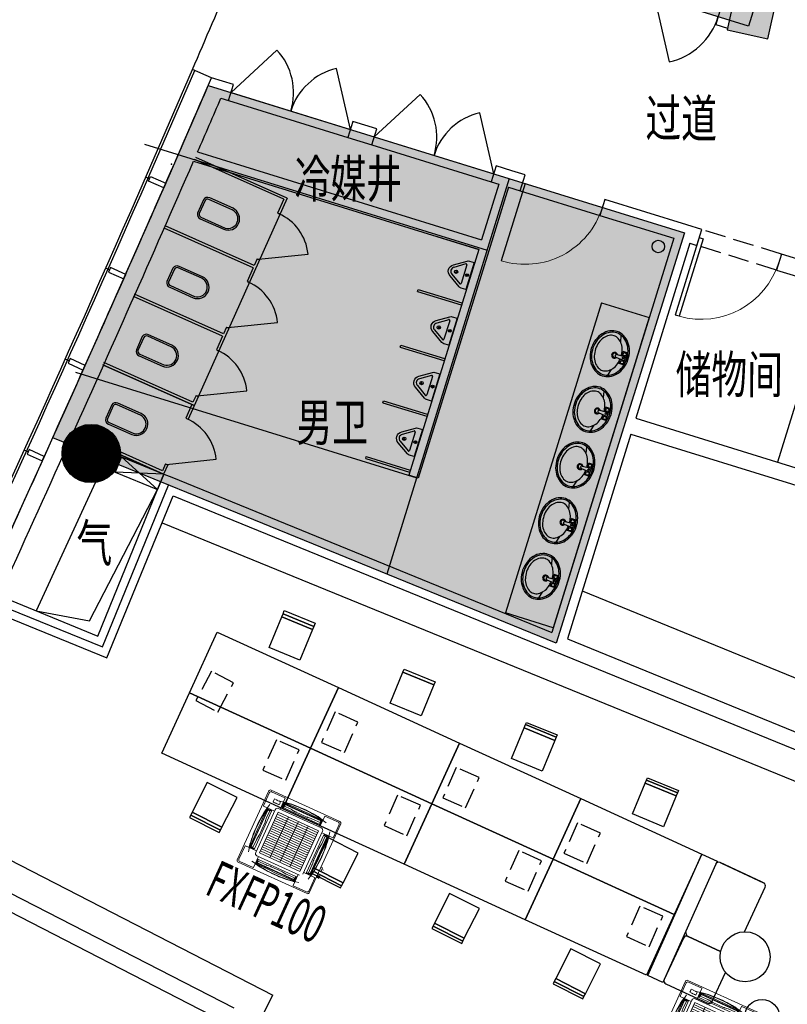
# Model space of a CAD drawing. Extents: x 3869246 to 4644253, y 3613 to 430081.
# Drawn here: x 4433014 to 4442229, y 343164 to 354989 of the extents above; entities that cross this region are included whole.
import ezdxf
from ezdxf.enums import TextEntityAlignment as Align

# ---------------------------------------------------------------- set-up
doc = ezdxf.new("R2010")
doc.units = 0
doc.header["$LTSCALE"] = 1000
doc.header["$MEASUREMENT"] = 0
for name, pattern in [('__DASH', [0.35, 0.25, -0.1]), ('CENTER', [50.8, 31.75, -6.35, 6.35, -6.35]), ('DASH', [0.35, 0.25, -0.1]), ('DASHDOT', [48, 24, -12, 0, -12]), ('HJ-center', [2.45, 2, -0.15, 0.15, -0.15])]:
    doc.linetypes.add(name, pattern=pattern)
doc.layers.get('0').update_dxf_attribs({"linetype": 'CONTINUOUS'})
for name, color, linetype in [('0412核井道面积', 43, 'CONTINUOUS'), ('_TCH_MASK', 7, 'CONTINUOUS'), ('A-填充-30%灰度', 250, 'CONTINUOUS'), ('A-墙体', 7, 'CONTINUOUS'), ('a-外轮廓边线', 43, 'CONTINUOUS'), ('A-幕墙', 4, 'CONTINUOUS'), ('A-幕墙-金属', 191, 'CONTINUOUS'), ('A-文字', 41, 'CONTINUOUS'), ('A-构件-洁具', 215, 'CONTINUOUS'), ('A-洞口-排水', 223, 'CONTINUOUS'), ('A-结构-柱子', 90, 'CONTINUOUS'), ('A-门窗', 4, 'CONTINUOUS'), ('G-轴网-轴线', 8, 'HJ-center'), ('PUB_HATCH', 8, 'CONTINUOUS'), ('立面分隔平面表达', 106, 'CONTINUOUS')]:
    doc.layers.add(name, color=color, linetype=linetype)
doc.layers.add('ACS_DLJ_SBBZ', color=3, linetype='CONTINUOUS', lineweight=0)
doc.layers.add('ACS_DLJ_SNJ', color=3, linetype='CONTINUOUS', lineweight=0)
doc.styles.add('HJ-gbxwxt', font='gbxwxt.shx', dxfattribs={"width": 0.7, "bigfont": 'gbhzfs.shx'})
doc.styles.get("Standard").update_dxf_attribs({"font": '天和字符.shx', "width": 0.7, "height": 350, "bigfont": '天和汉字.shx'})
doc.styles.add('天和', font='天和字符.shx', dxfattribs={"width": 0.7, "bigfont": '天和汉字.shx'})

# ---------------------------------------------------------------- blocks, each defined once
blk = doc.blocks.new('$lvtry$00000220')
at = {"color": 0}
for p, q in [((-124, -91), (-43, -216)), ((-116, -76), (116, -76)), ((43, -216), (124, -91))]:
    blk.add_line(p, q, dxfattribs=at)
blk.add_lwpolyline([(69, -231, -0.57735), (-69, -231), (-162, -88, -0.145378), (-170, -61), (-170, 0), (170, 0), (170, -61, -0.145378), (162, -88)], format="xyb", close=True, dxfattribs=at)
for centre, radius in [((0, -38), 17.7), ((0, -177), 20)]:
    blk.add_circle(centre, radius, dxfattribs=at)
for centre, radius, start, end in [((-116, -86), 10, 90, 213.0863), ((116, -86), 10, 326.9137, 90), ((0, -191), 50, 210, 330)]:
    blk.add_arc(centre, radius, start, end, dxfattribs=at)
for p in [(0, -38), (0, -177)]:
    blk.add_point(p, dxfattribs=at)
blk = doc.blocks.new('1234567gfjhjf')
at = {"layer": 'A-构件-洁具'}
for p, q in [((659909, 37647), (658841, 38124)), ((659909, 37647), (658841, 38124)), ((659921, 37674), (658853, 38151)), ((659948, 37662), (658853, 38151)), ((659948, 37662), (658761, 35005)), ((659909, 37647), (659835, 37482)), ((659835, 37482), (659863, 37470)), ((659541, 36825), (658473, 37302)), ((659541, 36825), (658473, 37302)), ((659554, 36852), (658486, 37330)), ((659554, 36852), (658486, 37330)), ((661721, 37210), (662246, 37047)), ((659590, 36934), (659554, 36852)), ((659590, 36934), (659618, 36922)), ((659604, 36928), (660201, 36990)), ((659541, 36825), (659468, 36661)), ((659468, 36661), (659495, 36648)), ((661514, 36541), (661521, 36565)), ((661514, 36541), (662039, 36378)), ((661521, 36565), (662046, 36402)), ((659174, 36003), (658106, 36481)), ((659174, 36003), (658106, 36481)), ((659174, 36003), (658106, 36481)), ((659186, 36031), (658118, 36508)), ((659186, 36031), (658118, 36508)), ((659186, 36031), (658118, 36508)), ((663722, 36405), (662569, 32679)), ((663722, 36405), (664295, 36228)), ((663722, 36405), (664295, 36228)), ((664295, 36228), (663142, 32502)), ((664295, 36228), (664193, 35897)), ((659223, 36113), (659186, 36031)), ((659223, 36113), (659251, 36101)), ((659237, 36107), (659834, 36169)), ((659174, 36003), (659101, 35839)), ((663954, 35930), (663961, 36013)), ((659101, 35839), (659128, 35827)), ((661307, 35872), (661314, 35896)), ((661307, 35872), (661832, 35710)), ((661314, 35896), (661839, 35734)), ((663897, 35751), (664000, 35707)), ((663907, 35782), (664016, 35754)), ((663936, 35676), (663953, 35727)), ((663967, 35767), (663984, 35818)), ((664032, 35802), (663984, 35818)), ((663984, 35659), (664032, 35802)), ((658834, 35169), (657739, 35659)), ((657739, 35659), (658834, 35169)), ((658819, 35209), (657751, 35686)), ((663799, 35535), (663844, 35605)), ((663984, 35659), (663936, 35676)), ((658856, 35291), (658819, 35209)), ((658856, 35291), (658819, 35209)), ((658856, 35291), (658883, 35279)), ((658856, 35291), (658883, 35279)), ((658870, 35285), (659466, 35347)), ((663747, 35261), (663754, 35344)), ((658807, 35182), (658734, 35017)), ((661100, 35204), (661107, 35228)), ((661100, 35204), (661625, 35041)), ((661107, 35228), (661632, 35065)), ((663760, 35098), (663777, 35149)), ((663776, 34991), (663825, 35133)), ((663825, 35133), (663777, 35149)), ((658734, 35017), (658761, 35005)), ((663690, 35082), (663793, 35038)), ((663700, 35113), (663809, 35086)), ((663729, 35007), (663746, 35058)), ((663776, 34991), (663729, 35007)), ((663592, 34866), (663637, 34936)), ((658467, 34348), (657372, 34837)), ((657372, 34837), (658467, 34348)), ((658452, 34387), (657384, 34865)), ((663540, 34593), (663547, 34675)), ((660893, 34535), (660900, 34559)), ((660893, 34535), (661418, 34372)), ((660900, 34559), (661425, 34396)), ((658489, 34469), (658452, 34387)), ((658516, 34457), (658467, 34348)), ((658489, 34469), (658516, 34457)), ((658502, 34463), (659099, 34525)), ((663483, 34413), (663586, 34369)), ((663493, 34444), (663602, 34417)), ((663553, 34429), (663570, 34480)), ((663569, 34322), (663618, 34464)), ((663618, 34464), (663570, 34480)), ((663522, 34338), (663539, 34389)), ((663569, 34322), (663522, 34338)), ((663385, 34198), (663430, 34268)), ((663333, 33924), (663340, 34007)), ((663276, 33745), (663378, 33701)), ((663286, 33776), (663395, 33748)), ((663315, 33669), (663332, 33721)), ((663346, 33760), (663363, 33812)), ((663362, 33653), (663411, 33795)), ((663411, 33795), (663363, 33812)), ((663178, 33529), (663223, 33599)), ((663362, 33653), (663315, 33669)), ((663126, 33255), (663133, 33338)), ((663139, 33092), (663156, 33143)), ((663155, 32985), (663204, 33127)), ((663204, 33127), (663156, 33143)), ((663069, 33076), (663171, 33032)), ((663079, 33107), (663188, 33079)), ((663108, 33001), (663125, 33052)), ((663155, 32985), (663108, 33001)), ((662971, 32860), (663016, 32930)), ((663142, 32502), (662569, 32679))]:
    blk.add_line(p, q, dxfattribs=at)
for points in [[(659300, 37539), (659020, 37664, 0.388189), (658945, 37642), (658874, 37482, 0.388189), (658907, 37412), (659188, 37287, 0.97895)], [(658915, 37432), (659205, 37302, 0.936623), (659291, 37520), (659011, 37645, 0.381636), (658964, 37632), (658894, 37475, 0.399536)], [(658933, 36717), (658652, 36842, 0.388189), (658578, 36820), (658507, 36660, 0.388189), (658540, 36590), (658820, 36465, 0.97895)], [(658548, 36610), (658838, 36481, 0.936623), (658924, 36698), (658643, 36823, 0.381636), (658597, 36810), (658526, 36653, 0.399536)], [(658566, 35895), (658285, 36021, 0.388189), (658211, 35998), (658140, 35839, 0.388189), (658172, 35769), (658453, 35643, 0.97895)], [(658181, 35789), (658471, 35659, 0.936623), (658557, 35876), (658276, 36002, 0.381636), (658229, 35989), (658159, 35831, 0.399536)], [(658198, 35074), (657918, 35199, 0.388189), (657844, 35177), (657772, 35017, 0.388189), (657805, 34947), (658086, 34822, 0.97895)], [(657813, 34967), (658103, 34837, 0.936623), (658190, 35055), (657909, 35180, 0.381636), (657862, 35167), (657792, 35010, 0.399536)]]:
    blk.add_lwpolyline(points, format="xyb", close=True, dxfattribs=at)
for points in [[(659236, 37544, 0, 0, -0.440649), (659242, 37531, 0, 0, 0), (659155, 37336, 0, 0, -0.411645), (659143, 37331, 1.5, 1.5, 0)], [(658869, 36723, 0, 0, -0.440649), (658874, 36710, 0, 0, 0), (658787, 36515, 0, 0, -0.411645), (658776, 36510, 1.5, 1.5, 0)], [(658502, 35901, 0, 0, -0.440649), (658507, 35888, 0, 0, 0), (658420, 35693, 0, 0, -0.411645), (658408, 35688, 1.5, 1.5, 0)], [(658135, 35079, 0, 0, -0.440649), (658140, 35066, 0, 0, 0), (658053, 34871, 0, 0, -0.411645), (658041, 34866, 1.5, 1.5, 0)]]:
    blk.add_lwpolyline(points, format="xyseb", dxfattribs=at)
for centre, radius in [((663968, 35691), 20), ((663984, 35740), 10), ((664000, 35786), 20), ((663793, 35117), 20), ((663761, 35022), 20), ((663777, 35071), 10), ((663570, 34402), 10), ((663586, 34449), 20), ((663554, 34354), 20), ((663347, 33685), 20), ((663363, 33734), 10), ((663379, 33780), 20), ((663172, 33111), 20), ((663140, 33016), 20), ((663156, 33065), 10)]:
    blk.add_circle(centre, radius, dxfattribs=at)
for centre, radius, start, end in [((659604, 36928), 600, 5.9183, 65.9183), ((659237, 36107), 600, 5.9183, 65.9183), ((663859, 35830), 239, 98.046, 121.8854), ((663852, 35878), 190, 71.286, 98.046), ((663927, 35758), 340, 142.4953, 161.286), ((663927, 35758), 323, 142.4953, 161.286), ((663882, 35792), 283, 121.8854, 142.4953), ((663882, 35792), 266, 121.8854, 142.4953), ((663879, 35796), 229, 125.2587, 144.5213), ((663859, 35830), 222, 98.046, 121.8854), ((663847, 35841), 174, 100.9494, 125.2587), ((663837, 35896), 118, 71.286, 100.9494), ((663852, 35878), 173, 71.286, 98.046), ((663837, 35896), 118, 41.6226, 71.286), ((663852, 35878), 173, 44.5261, 71.286), ((663852, 35878), 190, 44.5261, 71.286), ((663795, 35859), 174, 17.3134, 41.6226), ((663817, 35844), 222, 20.6867, 44.5261), ((663817, 35844), 239, 20.6867, 44.5261), ((658870, 35285), 600, 5.9183, 65.9183), ((663927, 35758), 340, 161.286, 180.0767), ((663927, 35758), 323, 161.286, 180.0767), ((663938, 35754), 301, 161.286, 178.0508), ((663938, 35754), 301, 144.5213, 161.286), ((663743, 35842), 229, 358.0508, 17.3134), ((663670, 35845), 301, 345.2132, 358.0508), ((663776, 35828), 266, 0.0767, 20.6867), ((663776, 35828), 283, 0.0767, 20.6867), ((663870, 35758), 283, 180.0767, 200.6867), ((663870, 35758), 266, 180.0767, 200.6867), ((663865, 35757), 229, 178.0508, 197.3134), ((663880, 35774), 35, 10.0644, 312.5077), ((663880, 35774), 25, 20.3589, 302.2132), ((663902, 35766), 16.3, 71.286, 251.286), ((663670, 35845), 301, 324.5213, 337.3589), ((663719, 35828), 323, 322.4953, 341.286), ((663719, 35828), 340, 322.4953, 341.286), ((663719, 35828), 323, 341.286, 0.0767), ((663719, 35828), 340, 341.286, 0.0767), ((663829, 35742), 239, 200.6867, 224.5261), ((663829, 35742), 222, 200.6867, 224.5261), ((663813, 35740), 174, 197.3134, 221.6226), ((663771, 35703), 118, 221.6226, 251.286), ((663761, 35758), 174, 280.9494, 305.2587), ((663729, 35803), 229, 305.2587, 324.5213), ((663764, 35794), 266, 301.8854, 322.4953), ((663764, 35794), 283, 301.8854, 322.4953), ((663794, 35708), 190, 224.5261, 251.286), ((663794, 35708), 173, 224.5261, 251.286), ((663771, 35703), 118, 251.286, 280.9494), ((663794, 35708), 190, 251.286, 278.046), ((663794, 35708), 173, 251.286, 278.046), ((663787, 35756), 222, 278.046, 301.8854), ((663787, 35756), 239, 278.046, 301.8854), ((663675, 35124), 283, 121.8854, 142.4953), ((663651, 35161), 239, 98.046, 121.8854), ((663651, 35161), 222, 98.046, 121.8854), ((663645, 35209), 190, 71.286, 98.046), ((663645, 35209), 173, 71.286, 98.046), ((663645, 35209), 173, 44.5261, 71.286), ((663645, 35209), 190, 44.5261, 71.286), ((663720, 35089), 340, 142.4953, 161.286), ((663720, 35089), 323, 142.4953, 161.286), ((663731, 35085), 301, 144.5213, 161.286), ((663675, 35124), 266, 121.8854, 142.4953), ((663672, 35128), 229, 125.2587, 144.5213), ((663640, 35172), 174, 100.9494, 125.2587), ((663630, 35227), 118, 71.286, 100.9494), ((663630, 35227), 118, 41.6226, 71.286), ((663587, 35190), 174, 17.3134, 41.6226), ((663535, 35174), 229, 358.0508, 17.3134), ((663610, 35175), 222, 20.6867, 44.5261), ((663610, 35175), 239, 20.6867, 44.5261), ((663569, 35160), 266, 0.0767, 20.6867), ((663569, 35160), 283, 0.0767, 20.6867), ((663720, 35089), 340, 161.286, 180.0767), ((663720, 35089), 323, 161.286, 180.0767), ((663731, 35085), 301, 161.286, 178.0508), ((663673, 35105), 35, 10.0644, 312.5077), ((663673, 35105), 25, 20.3589, 302.2132), ((663463, 35176), 301, 345.2132, 358.0508), ((663512, 35160), 323, 341.286, 0.0767), ((663512, 35160), 340, 341.286, 0.0767), ((658502, 34463), 600, 5.9183, 65.9183), ((663663, 35089), 283, 180.0767, 200.6867), ((663663, 35089), 266, 180.0767, 200.6867), ((663658, 35088), 229, 178.0508, 197.3134), ((663606, 35072), 174, 197.3134, 221.6226), ((663695, 35098), 16.3, 71.286, 251.286), ((663463, 35176), 301, 324.5213, 337.3589), ((663512, 35160), 323, 322.4953, 341.286), ((663512, 35160), 340, 322.4953, 341.286), ((663622, 35073), 239, 200.6867, 224.5261), ((663622, 35073), 222, 200.6867, 224.5261), ((663587, 35039), 190, 224.5261, 251.286), ((663587, 35039), 173, 224.5261, 251.286), ((663564, 35034), 118, 221.6226, 251.286), ((663564, 35034), 118, 251.286, 280.9494), ((663553, 35090), 174, 280.9494, 305.2587), ((663580, 35087), 222, 278.046, 301.8854), ((663580, 35087), 239, 278.046, 301.8854), ((663522, 35134), 229, 305.2587, 324.5213), ((663557, 35125), 266, 301.8854, 322.4953), ((663557, 35125), 283, 301.8854, 322.4953), ((663587, 35039), 190, 251.286, 278.046), ((663587, 35039), 173, 251.286, 278.046), ((663468, 34455), 283, 121.8854, 142.4953), ((663468, 34455), 266, 121.8854, 142.4953), ((663444, 34493), 239, 98.046, 121.8854), ((663444, 34493), 222, 98.046, 121.8854), ((663433, 34503), 174, 100.9494, 125.2587), ((663423, 34559), 118, 71.286, 100.9494), ((663438, 34541), 190, 71.286, 98.046), ((663438, 34541), 173, 71.286, 98.046), ((663423, 34559), 118, 41.6226, 71.286), ((663438, 34541), 173, 44.5261, 71.286), ((663438, 34541), 190, 44.5261, 71.286), ((663403, 34507), 222, 20.6867, 44.5261), ((663403, 34507), 239, 20.6867, 44.5261), ((663513, 34420), 340, 161.286, 180.0767), ((663513, 34420), 340, 142.4953, 161.286), ((663513, 34420), 323, 142.4953, 161.286), ((663524, 34417), 301, 144.5213, 161.286), ((663465, 34459), 229, 125.2587, 144.5213), ((663380, 34521), 174, 17.3134, 41.6226), ((663328, 34505), 229, 358.0508, 17.3134), ((663362, 34491), 266, 0.0767, 20.6867), ((663362, 34491), 283, 0.0767, 20.6867), ((663456, 34420), 283, 180.0767, 200.6867), ((663513, 34420), 323, 161.286, 180.0767), ((663456, 34420), 266, 180.0767, 200.6867), ((663451, 34419), 229, 178.0508, 197.3134), ((663524, 34417), 301, 161.286, 178.0508), ((663466, 34436), 35, 10.0644, 312.5077), ((663466, 34436), 25, 20.3589, 302.2132), ((663488, 34429), 16.3, 71.286, 251.286), ((663256, 34508), 301, 345.2132, 358.0508), ((663305, 34491), 323, 341.286, 0.0767), ((663305, 34491), 340, 341.286, 0.0767), ((663415, 34405), 239, 200.6867, 224.5261), ((663415, 34405), 222, 200.6867, 224.5261), ((663399, 34403), 174, 197.3134, 221.6226), ((663315, 34465), 229, 305.2587, 324.5213), ((663350, 34456), 266, 301.8854, 322.4953), ((663256, 34508), 301, 324.5213, 337.3589), ((663305, 34491), 323, 322.4953, 341.286), ((663305, 34491), 340, 322.4953, 341.286), ((663380, 34371), 190, 224.5261, 251.286), ((663380, 34371), 173, 224.5261, 251.286), ((663357, 34366), 118, 221.6226, 251.286), ((663357, 34366), 118, 251.286, 280.9494), ((663380, 34371), 190, 251.286, 278.046), ((663380, 34371), 173, 251.286, 278.046), ((663346, 34421), 174, 280.9494, 305.2587), ((663373, 34419), 222, 278.046, 301.8854), ((663373, 34419), 239, 278.046, 301.8854), ((663350, 34456), 283, 301.8854, 322.4953), ((663237, 33824), 239, 98.046, 121.8854), ((663231, 33872), 190, 71.286, 98.046), ((663306, 33752), 340, 142.4953, 161.286), ((663306, 33752), 323, 142.4953, 161.286), ((663261, 33786), 283, 121.8854, 142.4953), ((663261, 33786), 266, 121.8854, 142.4953), ((663258, 33790), 229, 125.2587, 144.5213), ((663237, 33824), 222, 98.046, 121.8854), ((663226, 33835), 174, 100.9494, 125.2587), ((663216, 33890), 118, 71.286, 100.9494), ((663231, 33872), 173, 71.286, 98.046), ((663216, 33890), 118, 41.6226, 71.286), ((663231, 33872), 173, 44.5261, 71.286), ((663231, 33872), 190, 44.5261, 71.286), ((663173, 33853), 174, 17.3134, 41.6226), ((663196, 33838), 222, 20.6867, 44.5261), ((663196, 33838), 239, 20.6867, 44.5261), ((663306, 33752), 340, 161.286, 180.0767), ((663306, 33752), 323, 161.286, 180.0767), ((663317, 33748), 301, 161.286, 178.0508), ((663317, 33748), 301, 144.5213, 161.286), ((663121, 33836), 229, 358.0508, 17.3134), ((663049, 33839), 301, 345.2132, 358.0508), ((663155, 33822), 266, 0.0767, 20.6867), ((663098, 33822), 323, 341.286, 0.0767), ((663155, 33822), 283, 0.0767, 20.6867), ((663098, 33822), 340, 341.286, 0.0767), ((663249, 33752), 283, 180.0767, 200.6867), ((663249, 33752), 266, 180.0767, 200.6867), ((663244, 33751), 229, 178.0508, 197.3134), ((663259, 33768), 35, 10.0644, 312.5077), ((663259, 33768), 25, 20.3589, 302.2132), ((663281, 33760), 16.3, 71.286, 251.286), ((663049, 33839), 301, 324.5213, 337.3589), ((663098, 33822), 323, 322.4953, 341.286), ((663098, 33822), 340, 322.4953, 341.286), ((663208, 33736), 239, 200.6867, 224.5261), ((663208, 33736), 222, 200.6867, 224.5261), ((663192, 33734), 174, 197.3134, 221.6226), ((663150, 33697), 118, 221.6226, 251.286), ((663150, 33697), 118, 251.286, 280.9494), ((663139, 33752), 174, 280.9494, 305.2587), ((663108, 33797), 229, 305.2587, 324.5213), ((663143, 33788), 266, 301.8854, 322.4953), ((663143, 33788), 283, 301.8854, 322.4953), ((663173, 33702), 190, 224.5261, 251.286), ((663173, 33702), 173, 224.5261, 251.286), ((663173, 33702), 190, 251.286, 278.046), ((663173, 33702), 173, 251.286, 278.046), ((663166, 33750), 222, 278.046, 301.8854), ((663166, 33750), 239, 278.046, 301.8854), ((663054, 33118), 283, 121.8854, 142.4953), ((663030, 33155), 239, 98.046, 121.8854), ((663030, 33155), 222, 98.046, 121.8854), ((663024, 33203), 190, 71.286, 98.046), ((663024, 33203), 173, 71.286, 98.046), ((663024, 33203), 173, 44.5261, 71.286), ((663024, 33203), 190, 44.5261, 71.286), ((663099, 33083), 340, 142.4953, 161.286), ((663099, 33083), 323, 142.4953, 161.286), ((663110, 33079), 301, 144.5213, 161.286), ((663054, 33118), 266, 121.8854, 142.4953), ((663051, 33121), 229, 125.2587, 144.5213), ((663019, 33166), 174, 100.9494, 125.2587), ((663009, 33221), 118, 71.286, 100.9494), ((663009, 33221), 118, 41.6226, 71.286), ((662966, 33184), 174, 17.3134, 41.6226), ((662914, 33168), 229, 358.0508, 17.3134), ((662989, 33169), 222, 20.6867, 44.5261), ((662989, 33169), 239, 20.6867, 44.5261), ((662948, 33154), 266, 0.0767, 20.6867), ((662948, 33154), 283, 0.0767, 20.6867), ((663099, 33083), 340, 161.286, 180.0767), ((663099, 33083), 323, 161.286, 180.0767), ((663110, 33079), 301, 161.286, 178.0508), ((663052, 33099), 35, 10.0644, 312.5077), ((663052, 33099), 25, 20.3589, 302.2132), ((662842, 33170), 301, 345.2132, 358.0508), ((662891, 33154), 323, 341.286, 0.0767), ((662891, 33154), 340, 341.286, 0.0767), ((663042, 33083), 283, 180.0767, 200.6867), ((663042, 33083), 266, 180.0767, 200.6867), ((663037, 33082), 229, 178.0508, 197.3134), ((662985, 33066), 174, 197.3134, 221.6226), ((662901, 33128), 229, 305.2587, 324.5213), ((663074, 33092), 16.3, 71.286, 251.286), ((662842, 33170), 301, 324.5213, 337.3589), ((662891, 33154), 323, 322.4953, 341.286), ((662891, 33154), 340, 322.4953, 341.286), ((663001, 33067), 239, 200.6867, 224.5261), ((663001, 33067), 222, 200.6867, 224.5261), ((662966, 33033), 190, 224.5261, 251.286), ((662966, 33033), 173, 224.5261, 251.286), ((662943, 33028), 118, 221.6226, 251.286), ((662943, 33028), 118, 251.286, 280.9494), ((662932, 33084), 174, 280.9494, 305.2587), ((662959, 33081), 222, 278.046, 301.8854), ((662959, 33081), 239, 278.046, 301.8854), ((662936, 33119), 266, 301.8854, 322.4953), ((662936, 33119), 283, 301.8854, 322.4953), ((662966, 33033), 190, 251.286, 278.046), ((662966, 33033), 173, 251.286, 278.046)]:
    blk.add_arc(centre, radius, start, end, dxfattribs=at)
at = {"layer": 'A-构件-洁具', "extrusion": (0, 0, -1), "xscale": -1, "zscale": -1, "rotation": 107.2034092781626}
for p in [(-662146, 36725, 0), (-661939, 36056, 0), (-661732, 35387, 0), (-661525, 34719, 0)]:
    blk.add_blockref('$lvtry$00000220', p, dxfattribs=at)
at = {"layer": 'A-构件-洁具', "text_generation_flag": 4, "width": 0.8, "flags": 9}
for tag in ['XSIZE', 'YSIZE']:
    blk.add_attdef(tag, (665984, 47062), '', height=0.5, rotation=72.7974, dxfattribs=at)
blk = doc.blocks.new('QF_MBGLCJXL')
at = {"layer": 'A-幕墙-金属'}
blk.add_lwpolyline([(40, -30), (0, 0)], dxfattribs=at)
blk.add_lwpolyline([(58, -6), (22, -54), (181, -175), (217, -127)], close=True, dxfattribs=at)
blk = doc.blocks.new('_YZH')
blk.add_circle((0, 0), 0.5)
at = {"layer": 'PUB_HATCH', "const_width": 0.5}
blk.add_lwpolyline([(-0.25, 0, 1), (0.25, 0, 1)], format="xyb", close=True, dxfattribs=at)
blk = doc.blocks.new('$DorLib2D$00000228')
at = {"color": 0}
blk.add_line((0.5, 0), (0, 0.866), dxfattribs=at)
blk.add_arc((0.5, 0), 1, 120, 180, dxfattribs=at)
blk = doc.blocks.new('$DorLib2D$00000003')
blk.add_line((0.47, 0), (0.47, 0.97))
at = {"lineweight": 13}
blk.add_arc((0.47, 0), 0.97, 90, 180, dxfattribs=at)
blk = doc.blocks.new('$DorLib2D$00000231')
at = {"color": 0}
for p, q in [((-0.5, 0), (-0.25, 0.433)), ((0.5, 0), (0.25, 0.433))]:
    blk.add_line(p, q, dxfattribs=at)
for centre, start, end in [((-0.5, 0), 0, 60), ((0.5, 0), 120, 180)]:
    blk.add_arc(centre, 0.5, start, end, dxfattribs=at)
blk = doc.blocks.new('$DorLib2D$00000001')
for p, q in [((0.45, 0.975), (0.5, 0.975)), ((0.45, 0), (0.45, 0.975)), ((0.5, 0), (0.5, 0.975)), ((0.5, 0), (0.45, 0))]:
    blk.add_line(p, q)
at = {"lineweight": 13}
blk.add_arc((0.475, 0), 0.975, 91.4693, 180, dxfattribs=at)
blk = doc.blocks.new('_FZH')
blk.add_lwpolyline([(-0.5, -0.5), (0.5, -0.5), (0.5, 0.5), (-0.5, 0.5)], close=True)
at = {"layer": 'PUB_HATCH'}
blk.add_solid([(-0.5, -0.5), (0.5, -0.5), (-0.5, 0.5), (0.5, 0.5)], dxfattribs=at)
blk = doc.blocks.new('FXFP-KMVC')
at = {"linetype": 'Continuous'}
for p, q in [((455, 475), (-455, 475)), ((-475, 455), (-475, -455)), ((-460, 440), (-460, 264)), ((-440, 460), (-264, 460)), ((-261, 457), (-261, 312)), ((-253, 401), (-253, 350)), ((-246, 408), (-246, 344)), ((-246, 394), (246, 394)), ((-246, 380), (-241, 380)), ((-246, 374), (-241, 374)), ((246, 380), (241, 380)), ((246, 374), (241, 374)), ((246, 408), (246, 344)), ((253, 409), (253, 411)), ((253, 403), (253, 350)), ((261, 457), (261, 312)), ((440, 460), (264, 460)), ((460, 440), (460, 264)), ((475, -455), (475, 455)), ((-457, 261), (-312, 261)), ((-411, 253), (-409, 253)), ((-408, 246), (-344, 246)), ((-403, 253), (-350, 253)), ((-394, -246), (-394, 246)), ((-380, 246), (-380, 241)), ((-374, 246), (-374, 241)), ((-344, 248), (-344, -248)), ((-312, 282), (-312, -282)), ((282, 312), (-282, 312)), ((267, 269), (-267, 269)), ((-267, -269), (-267, 269)), ((267, 242), (-267, 242)), ((248, 344), (-248, 344)), ((-131, -269), (-131, 269)), ((0, -269), (0, 269)), ((131, -269), (131, 269)), ((267, -269), (267, 269)), ((312, 282), (312, -282)), ((334, 261), (312, 261)), ((334, 261), (457, 261)), ((344, -248), (344, 248)), ((408, 246), (344, 246)), ((403, 253), (350, 253)), ((374, 246), (374, 241)), ((380, 246), (380, 241)), ((394, 246), (394, -246)), ((409, 253), (411, 253)), ((-312, 230), (-312, 230)), ((-312, 227), (-312, 227)), ((-312, 207), (-312, 207)), ((-312, 204), (-312, 204)), ((-312, 183), (-312, 183)), ((-312, 180), (-312, 180)), ((267, 215), (-267, 215)), ((267, 188), (-267, 188)), ((267, 161), (-267, 161)), ((267, 134), (-267, 134)), ((267, 108), (-267, 108)), ((267, 81), (-267, 81)), ((267, 54), (-267, 54)), ((267, 27), (-267, 27)), ((267, 0), (-267, 0)), ((267, -27), (-267, -27)), ((267, -54), (-267, -54)), ((267, -81), (-267, -81)), ((267, -108), (-267, -108)), ((267, -134), (-267, -134)), ((267, -161), (-267, -161)), ((267, -188), (-267, -188)), ((267, -215), (-267, -215)), ((-460, -440), (-460, -264)), ((-457, -261), (-312, -261)), ((-411, -253), (-409, -253)), ((-408, -246), (-344, -246)), ((-403, -253), (-350, -253)), ((-380, -246), (-380, -241)), ((-374, -246), (-374, -241)), ((-282, -312), (282, -312)), ((267, -242), (-267, -242)), ((267, -269), (-267, -269)), ((-261, -457), (-261, -312)), ((-253, -403), (-253, -350)), ((-248, -344), (248, -344)), ((-246, -408), (-246, -344)), ((246, -408), (246, -344)), ((253, -403), (253, -350)), ((261, -457), (261, -312)), ((457, -261), (312, -261)), ((408, -246), (344, -246)), ((403, -253), (350, -253)), ((374, -246), (374, -241)), ((380, -246), (380, -241)), ((409, -253), (411, -253)), ((460, -440), (460, -264)), ((-440, -460), (-264, -460)), ((-253, -411), (-253, -409)), ((-246, -374), (-241, -374)), ((-246, -380), (-241, -380)), ((246, -394), (-246, -394)), ((246, -374), (241, -374)), ((246, -380), (241, -380)), ((253, -411), (253, -409)), ((440, -460), (264, -460)), ((455, -475), (-455, -475))]:
    blk.add_line(p, q, dxfattribs=at)
at = {"linetype": 'DASHDOT'}
for p, q in [((-373, 386), (-373, 396)), ((-353, 396), (-373, 396)), ((-373, 376), (-373, 381)), ((-373, 356), (-373, 371)), ((-353, 356), (-373, 356)), ((-343, 396), (-348, 396)), ((-343, 356), (-348, 356)), ((-323, 396), (-338, 396)), ((-323, 356), (-338, 356)), ((-313, 396), (-318, 396)), ((-313, 356), (-318, 356)), ((-293, 396), (-308, 396)), ((-293, 356), (-308, 356)), ((-293, 386), (-293, 396)), ((-293, 376), (-293, 381)), ((-293, 356), (-293, 371))]:
    blk.add_line(p, q, dxfattribs=at)
at = {"color": 3, "linetype": 'Continuous'}
for p, q in [((-241, 366), (-241, 389)), ((-241, 389), (241, 389)), ((-241, 366), (-141, 366)), ((-83, 360), (-129, 366)), ((-71, 360), (71, 360)), ((83, 360), (129, 366)), ((241, 366), (141, 366)), ((241, 366), (241, 389)), ((-389, -241), (-389, 241)), ((-366, 241), (-389, 241)), ((-366, 241), (-366, 141)), ((366, 241), (366, 141)), ((366, 241), (389, 241)), ((389, 241), (389, -241)), ((-360, 83), (-366, 129)), ((360, 83), (366, 129)), ((-360, -71), (-360, 71)), ((360, 71), (360, -71)), ((-360, -83), (-366, -129)), ((360, -83), (366, -129)), ((-366, -241), (-366, -141)), ((366, -241), (366, -141)), ((-366, -241), (-389, -241)), ((366, -241), (389, -241)), ((-241, -366), (-241, -389)), ((-241, -366), (-141, -366)), ((241, -389), (-241, -389)), ((-83, -360), (-129, -366)), ((71, -360), (-71, -360)), ((83, -360), (129, -366)), ((241, -366), (141, -366)), ((241, -366), (241, -389))]:
    blk.add_line(p, q, dxfattribs=at)
for p, q in [((475, -117), (495, -117)), ((495, -117), (495, -159)), ((495, -159), (475, -159)), ((475, -222), (508, -222)), ((475, -227), (504, -227)), ((495, -138), (516, -138)), ((504, -227), (504, -246)), ((508, -222), (508, -251)), ((504, -246), (475, -246)), ((508, -251), (475, -251)), ((508, -237), (519, -237))]:
    blk.add_line(p, q)
at = {"linetype": 'Continuous'}
for centre, radius, start, end in [((-455, 455), 20, 90, 180), ((455, 455), 20, 0, 90), ((-440, 440), 20, 90, 180), ((0, -1058), 1486, 90, 102.0785), ((-264, 457), 3, 0, 90), ((0, -1058), 1490, 90, 99.757), ((-252, 410), 0.6, 99.757, 279.757), ((-251, 401), 2, 96.5262, 180), ((0, -1058), 1489, 90, 99.757), ((-81, -1087), 1500, 96.3252, 96.5262), ((0, -4703), 5110, 87.2407, 92.7593), ((0, -1058), 1490, 80.2236, 90), ((0, -1058), 1489, 80.2156, 90), ((0, -1058), 1486, 79.8859, 90), ((0, -1058), 1486, 77.9215, 90), ((81, -1087), 1500, 83.098, 83.6748), ((264, 457), 3, 90, 180), ((440, 440), 20, 0, 90), ((-457, 264), 3, 180, 270), ((1058, 0), 1490, 170.2236, 180), ((1058, 0), 1489, 170.2156, 180), ((1058, 0), 1486, 167.9215, 180), ((4703, 0), 5110, 177.2407, 182.7593), ((1087, 81), 1500, 173.098, 173.6748), ((-350, 248), 5, 0, 90), ((-282, 282), 30, 90, 180), ((-248, 350), 5, 180, 270), ((248, 350), 5, 270, 0), ((282, 282), 30, 0, 90), ((282, 282), 30, 64.7398, 90), ((350, 248), 5, 90, 180), ((-1058, 0), 1486, 0, 12.0785), ((-1087, 81), 1500, 6.3252, 6.902), ((-4703, 0), 5110, 357.2407, 2.7593), ((-1058, 0), 1489, 0, 9.7844), ((-1058, 0), 1490, 0, 9.7764), ((457, 264), 3, 270, 0), ((1058, 0), 1490, 180, 189.7764), ((1058, 0), 1489, 180, 189.7844), ((1058, 0), 1486, 180, 192.0785), ((-1058, 0), 1486, 347.9215, 0), ((-1058, 0), 1489, 350.2156, 0), ((-1058, 0), 1490, 350.2236, 0), ((-457, -264), 3, 90, 180), ((1087, -81), 1500, 186.3252, 186.902), ((-350, -248), 5, 270, 0), ((-282, -282), 30, 180, 270), ((-248, -350), 5, 90, 180), ((248, -350), 5, 0, 90), ((350, -248), 5, 180, 270), ((-1087, -81), 1500, 353.098, 353.6748), ((457, -264), 3, 0, 90), ((-455, -455), 20, 180, 270), ((-455, -455), 20, 180, 270), ((-440, -440), 20, 180, 270), ((0, 1058), 1486, 257.9215, 270), ((-264, -457), 3, 270, 0), ((-81, 1087), 1500, 263.098, 263.6748), ((0, 1058), 1489, 260.2156, 270), ((0, 1058), 1490, 260.2236, 270), ((0, 4703), 5110, 267.2407, 272.7593), ((0, 1058), 1486, 270, 282.0785), ((0, 1058), 1489, 270, 279.7844), ((0, 1058), 1490, 270, 279.7764), ((81, 1087), 1500, 276.3252, 276.902), ((264, -457), 3, 180, 270), ((440, -440), 20, 270, 0), ((455, -455), 20, 270, 0)]:
    blk.add_arc(centre, radius, start, end, dxfattribs=at)
at = {"color": 3, "linetype": 'Continuous'}
for centre, start, end in [((-141, 266), 83.2738, 90), ((-71, 460), 263.2738, 270), ((71, 460), 270, 276.7262), ((141, 266), 90, 96.7262), ((-266, 141), 180, 186.7262), ((266, 141), 353.2738, 0), ((-460, 71), 0, 6.7262), ((460, 71), 173.2738, 180), ((-460, -71), 353.2738, 0), ((460, -71), 180, 186.7262), ((-266, -141), 173.2738, 180), ((266, -141), 0, 6.7262), ((-141, -266), 270, 276.7262), ((-71, -460), 90, 96.7262), ((71, -460), 83.2738, 90), ((141, -266), 263.2738, 270)]:
    blk.add_arc(centre, 100, start, end, dxfattribs=at)

msp = doc.modelspace()

# ---------------------------------------------------------------- hatches: boundary and pattern name
at = {"layer": 'A-填充-30%灰度'}
h = msp.add_hatch(dxfattribs=at)
h.set_pattern_fill('ZIGZAG', color=256, scale=100)
h.set_pattern_definition([(0, (3776306.35, 315261.57), (158.75, 158.75), [158.75, -158.75]), (90, (3776465.1, 315261.57), (-158.75, 158.75), [158.75, -158.75])])
edge = h.paths.add_edge_path()
edge.add_line((4439055.4, 363412.3), (4444058.7, 362330.3))
edge.add_line((4444058.7, 362330.3), (4441762.3, 354913.1))
edge.add_line((4441762.3, 354913.1), (4436301.5, 356603.8))
edge.add_arc((4174901.6, 466293.9), 283481.7, 337.23582, 338.720279)
edge = h.paths.add_edge_path()
edge.add_line((4435278, 354198.9), (4440993.4, 352429.4))
edge.add_line((4440993.4, 352429.4), (4439455.6, 347500))
edge.add_line((4439455.6, 347500), (4433410.5, 349967.3))
edge.add_arc((4160688, 472850.2), 299128.3, 335.744684, 336.630641)

# ---------------------------------------------------------------- linework, layer by layer
at = {"color": 250, "linetype": 'DASH'}
for p, q in [((4442157.5, 352173.7), (4441202.2, 352469.4)), ((4442098.4, 351982.6), (4441143.1, 352278.4))]:
    msp.add_line(p, q, dxfattribs=at)
at = {"color": 250, "linetype": '__DASH'}
for points in [[(4435128.3, 346813.1), (4435392.9, 346671.7), (4435581.4, 347024.5), (4435316.9, 347165.9)], [(4436638.8, 346309.9), (4436913.1, 346188.4), (4437075.2, 346554.1), (4436800.9, 346675.6)], [(4435932.9, 345976.6), (4436207.2, 345855.1), (4436369.3, 346220.8), (4436095, 346342.3)], [(4438093.5, 345643.7), (4438367.8, 345522.1), (4438529.9, 345887.8), (4438255.6, 346009.4)], [(4437387.6, 345310.4), (4437661.9, 345188.8), (4437824, 345554.5), (4437549.7, 345676.1)], [(4439548.2, 344977.5), (4439822.5, 344855.9), (4439984.5, 345221.6), (4439710.3, 345343.2)], [(4438842.3, 344644.1), (4439116.6, 344522.6), (4439278.6, 344888.3), (4439004.4, 345009.8)], [(4440297, 343977.9), (4440571.2, 343856.3), (4440733.3, 344222), (4440459.1, 344343.6)]]:
    msp.add_lwpolyline(points, close=True, dxfattribs=at)
at = {"layer": '0412核井道面积', "elevation": 0}
msp.add_lwpolyline([(4433210.6, 347889.7), (4433852.9, 347770.3), (4434667.1, 349347.3)], dxfattribs=at)
at = {"layer": '_TCH_MASK', "color": 126}
for p, q in [((4434723.3, 348946.3), (4445881, 344391.2)), ((4439766.8, 348129.4), (4446476.9, 345390)), ((4431621.5, 345552.2), (4436054.6, 343273.6)), ((4441421.6, 344867.2), (4441920, 344634.6)), ((4441920, 344634.6), (4441421.6, 344867.2)), ((4441920, 344634.6), (4441421.6, 344867.2)), ((4441944.5, 344623.2), (4441446.1, 344855.8)), ((4441446.1, 344855.8), (4441944.5, 344623.2)), ((4441714.3, 344035.3), (4441963.8, 344570)), ((4440984.1, 343960.5), (4440751.6, 343462.1)), ((4441428, 343797.5), (4441037.3, 343979.8)), ((4441037.3, 343979.8), (4441428, 343797.5)), ((4441322.4, 343195.6), (4441487, 343548.2)), ((4440770.9, 343408.9), (4441269.3, 343176.3)), ((4435140.4, 341494.8), (4436054.6, 343273.6))]:
    msp.add_line(p, q, dxfattribs=at)
for points in [[(4436545.6, 347703.3), (4436175.7, 347855.6), (4436190.9, 347892.6), (4436560.8, 347740.3)], [(4436160.5, 347818.6), (4436530.4, 347666.3), (4436378.1, 347296.4), (4436008.2, 347448.7)], [(4436530.4, 347666.3), (4436160.5, 347818.6), (4436175.7, 347855.6), (4436545.6, 347703.3)], [(4435385.3, 347633.7), (4436840, 346967.4), (4436506.9, 346240.1), (4435052.2, 346906.3)], [(4437985.1, 347000.1), (4437615.2, 347152.3), (4437630.4, 347189.3), (4438000.3, 347037.1)], [(4437615.2, 347152.3), (4437985.1, 347000.1), (4437832.8, 346630.2), (4437462.9, 346782.5)], [(4436840, 346967.4), (4438294.7, 346301.2), (4437961.6, 345573.8), (4436506.9, 346240.1)], [(4435052.2, 346906.3), (4436506.9, 346240.1), (4436173.8, 345512.7), (4434719.1, 346179)], [(4439069.9, 346486.1), (4439439.8, 346333.8), (4439287.5, 345963.9), (4438917.6, 346116.2)], [(4439439.8, 346333.8), (4439069.9, 346486.1), (4439085.1, 346523.1), (4439455, 346370.8)], [(4439455.3, 346371.4), (4439085, 346522.8), (4439096.4, 346550.6), (4439466.6, 346399.2)], [(4436506.9, 346240.1), (4437961.6, 345573.8), (4437628.5, 344846.5), (4436173.8, 345512.7)], [(4438294.7, 346301.2), (4439749.4, 345635), (4439416.3, 344907.6), (4437961.6, 345573.8)], [(4440909.7, 345704.6), (4440539.8, 345856.9), (4440551.2, 345884.6), (4440921.1, 345732.3)], [(4435085.4, 345471.3), (4435442.3, 345290.7), (4435622.9, 345647.6), (4435266, 345828.2)], [(4440524.6, 345819.9), (4440894.4, 345667.6), (4440742.2, 345297.7), (4440372.3, 345450)], [(4440894.4, 345667.6), (4440524.6, 345819.9), (4440539.8, 345856.9), (4440909.7, 345704.6)], [(4437961.6, 345573.8), (4439416.3, 344907.6), (4439083.2, 344180.3), (4437628.5, 344846.5)], [(4439749.4, 345635), (4441204.1, 344968.7), (4440871, 344241.4), (4439416.3, 344907.6)], [(4435424.3, 345255), (4435067.4, 345435.6), (4435053.8, 345408.8), (4435410.7, 345228.2)], [(4435442.3, 345290.7), (4435085.4, 345471.3), (4435067.4, 345435.6), (4435424.3, 345255)], [(4436540.1, 344805), (4436897, 344624.4), (4437077.6, 344981.3), (4436720.7, 345161.9)], [(4439416.3, 344907.6), (4440871, 344241.4), (4440537.8, 343514), (4439083.2, 344180.3)], [(4436879, 344588.7), (4436522.1, 344769.3), (4436508.5, 344742.6), (4436865.4, 344562)], [(4436897, 344624.4), (4436540.1, 344805), (4436522.1, 344769.3), (4436879, 344588.7)], [(4437994.8, 344138.8), (4438351.7, 343958.2), (4438532.3, 344315.1), (4438175.4, 344495.7)], [(4438333.7, 343922.5), (4437976.8, 344103.1), (4437963.2, 344076.3), (4438320.1, 343895.7)], [(4438351.7, 343958.2), (4437994.8, 344138.8), (4437976.8, 344103.1), (4438333.7, 343922.5)], [(4439449.5, 343472.5), (4439806.4, 343291.9), (4439987, 343648.9), (4439630.1, 343829.5)], [(4439788.4, 343256.3), (4439431.4, 343436.8), (4439417.9, 343410.1), (4439774.8, 343229.5)], [(4439806.4, 343291.9), (4439449.5, 343472.5), (4439431.4, 343436.8), (4439788.4, 343256.3)]]:
    msp.add_lwpolyline(points, close=True, dxfattribs=at)
msp.add_lwpolyline([(4441204.1, 344968.7), (4441385.3, 344884.1), (4440734.6, 343425.8), (4440553.4, 343510.4), (4441204.1, 344968.7)], dxfattribs=at)
for centre, radius in [((4441721.5, 343735.4), 300), ((4441925.4, 343015), 208.3)]:
    msp.add_circle(centre, radius, dxfattribs=at)
for centre, radius, start, end in [((4441404.7, 344831), 40, 64.98357, 154.98357), ((4441404.7, 344831), 40, 64.98357, 154.98357), ((4441927.6, 344587), 40, 334.98357, 64.98357), ((4441076.5, 344036.5), 68.9, 179.0828, 235.31342), ((4441020.4, 343943.5), 40, 64.98357, 154.98357), ((4440787.8, 343445.1), 40, 154.98357, 244.98357), ((4441286.2, 343212.6), 40, 244.98357, 334.98357)]:
    msp.add_arc(centre, radius, start, end, dxfattribs=at)
at = {"layer": 'A-填充-30%灰度'}
for points in [[(4439055.4, 363412.3), (4444058.7, 362330.3), (4441762.3, 354913.1), (4436301.5, 356603.8, 0.0064773), (4439055.4, 363412.3, 0.9463361)], [(4435278, 354198.9), (4440993.4, 352429.4), (4439455.6, 347500), (4433410.5, 349967.3, 0.0038657), (4435277.9, 354198.9, 1.5825192)]]:
    msp.add_lwpolyline(points, format="xyb", dxfattribs=at)
at = {"layer": 'A-墙体'}
for p, q in [((4441428.9, 355121), (4441369.8, 354929.9)), ((4441369.8, 354929.9), (4441513, 354885.6)), ((4435581.4, 354209.6), (4435317.9, 354291.2)), ((4435522.3, 354018.6), (4435581.4, 354209.6)), ((4435430.3, 354047), (4435522.3, 354018.6)), ((4437014.3, 353766), (4436955.2, 353574.9)), ((4437300.9, 353677.3), (4437014.3, 353766)), ((4436955.2, 353574.9), (4437241.8, 353486.2)), ((4437241.8, 353486.2), (4437300.9, 353677.3)), ((4435150, 353401), (4438559.6, 352345.4)), ((4435101.8, 353290.4), (4438524.1, 352230.8)), ((4438733.8, 353233.6), (4438674.7, 353042.6)), ((4438921.3, 353175.6), (4438733.8, 353233.6)), ((4439082.9, 353125.6), (4438921.3, 353175.6)), ((4439023.8, 352934.5), (4439082.9, 353125.6)), ((4438766.7, 353014.1), (4438559.6, 352345.4)), ((4438881.3, 352978.6), (4438644.7, 352214.4)), ((4438674.7, 353042.6), (4438766.7, 353014.1)), ((4438881.3, 352978.6), (4439023.8, 352934.5)), ((4440038.2, 352829.8), (4439979, 352638.7)), ((4441022.9, 352524.9), (4440038.2, 352829.8)), ((4439979, 352638.7), (4440868.2, 352363.4)), ((4441202.2, 352469.4), (4441022.9, 352524.9)), ((4441022.9, 352524.9), (4441022.9, 352524.9)), ((4441143.1, 352278.4), (4441202.2, 352469.4)), ((4440868.2, 352363.4), (4439402.8, 347630)), ((4441059.3, 352304.3), (4440408.7, 350202.7)), ((4441059.3, 352304.3), (4441143.1, 352278.4)), ((4438524.1, 352230.8), (4437684.2, 349517.7)), ((4438644.7, 352214.4), (4437798.8, 349482.2)), ((4442157.5, 352173.7), (4442098.4, 351982.6)), ((4442917.5, 351938.4), (4442157.5, 352173.7)), ((4442098.4, 351982.6), (4442760, 351777.8)), ((4442760, 351777.8), (4442109.3, 349676.2)), ((4440408.7, 350202.7), (4444359.6, 348979.5)), ((4440349.5, 350011.7), (4439588.6, 347554.1)), ((4440349.5, 350011.7), (4444483.4, 348731.8)), ((4434236.8, 349739), (4434161.2, 349553.8)), ((4434220.8, 349745.5), (4434236.8, 349739)), ((4434145.6, 349560.2), (4434161.2, 349553.8)), ((4434746, 349531.1), (4434670.4, 349346)), ((4434746, 349531.1), (4434838.6, 349493.3)), ((4434838.6, 349493.3), (4439402.8, 347630)), ((4437798.8, 349482.2), (4437684.2, 349517.7)), ((4433952.2, 347586.9), (4434670.4, 349346)), ((4434061.8, 347326.1), (4434855.5, 349270.4)), ((4434855.5, 349270.4), (4446222.9, 344629.6)), ((4432771.2, 348069.1), (4433952.2, 347586.9)), ((4432502.6, 347962.7), (4434061.8, 347326.1)), ((4439588.6, 347554.1), (4446290.2, 344818.1)), ((4431461.5, 345240.9), (4435583.4, 343122.3)), ((4431198.4, 345151.3), (4435314.1, 343035.9))]:
    msp.add_line(p, q, dxfattribs=at)
for centre, radius, start, end in [((4157282.7, 474352.3), 302850.2, 336.456154, 336.64436), ((4157282.7, 474352.3), 303050.2, 336.477267, 336.610404), ((4157282.7, 474352.3), 302850.2, 335.750982, 336.456154), ((4157282.7, 474352.3), 303050.2, 335.751014, 336.45444), ((4166330.7, 469730.7), 292702.9, 335.41691, 335.848424), ((4166330.7, 469730.7), 292902.9, 335.457689, 335.84839)]:
    msp.add_arc(centre, radius, start, end, dxfattribs=at)
at = {"layer": 'a-外轮廓边线'}
msp.add_line((4433924.9, 349433, 0), (4433210.6, 347889.7, 0), dxfattribs=at)
at = {"layer": 'A-幕墙', "color": 152}
msp.add_line((4435317.9, 354291.2), (4435088.2, 354390.2), dxfattribs=at)
for radius, start, end in [(273950, 336.691933, 337.19606), (273950, 335.144933, 336.691933), (274200, 331.142945, 336.691933), (273980, 335.144887, 336.691933)]:
    msp.add_arc((4183495, 462785.3, 0), radius, start, end, dxfattribs=at)
at = {"layer": 'A-洞口-排水', "ltscale": 0.0001}
msp.add_circle((4440680.2, 352264.6), 75, dxfattribs=at)
at = {"layer": 'A-门窗'}
for p, q in [((4435551.9, 354114.1, 0), (4436984.8, 353670.5, 0)), ((4437271.3, 353581.7, 0), (4438704.2, 353138.1, 0)), ((4439023.8, 352934.5, 0), (4439979, 352638.7, 0)), ((4434161.2, 349553.8), (4434236.8, 349739)), ((4434670.4, 349346), (4434236.8, 349739)), ((4434236.8, 349739), (4434746, 349531.1)), ((4434161.2, 349553.8), (4434670.4, 349346)), ((4434746, 349531.1), (4434161.2, 349553.8)), ((4434670.4, 349346), (4434746, 349531.1))]:
    msp.add_line(p, q, dxfattribs=at)
at = {"layer": 'A-门窗', "ltscale": 1000}
for p, q in [((4435522.3, 354018.6), (4436955.2, 353574.9)), ((4437241.8, 353486.2), (4438674.7, 353042.6))]:
    msp.add_line(p, q, dxfattribs=at)
at = {"layer": 'G-轴网-轴线', "linetype": 'CENTER', "ltscale": 100}
for p, q in [((4434511.4, 353494.1, 0), (4438625.6, 352220.3, 0)), ((4433684.6, 350756), (4437779.7, 349488.1)), ((4434006.7, 347455.8, 0), (4434800.3, 349400.1)), ((4432543.9, 348052.8, 0), (4434006.7, 347455.8, 0))]:
    msp.add_line(p, q, dxfattribs=at)
at = {"layer": 'G-轴网-轴线', "linetype": 'CENTER', "ltscale": 100, "elevation": 0}
msp.add_lwpolyline([(4438891.8, 353080), (4437421.3, 348330.3)], dxfattribs=at)
msp.add_lwpolyline([(4438891.8, 353080), (4437421.3, 348330.3)], dxfattribs=at)
at = {"layer": '立面分隔平面表达'}
msp.add_point((4434836.7, 353253.7, 0), dxfattribs=at)

# ---------------------------------------------------------------- block references
at = {"layer": 'a-外轮廓边线'}
msp.add_blockref('1234567gfjhjf', (3776275.1, 315185), dxfattribs=at)
at = {"layer": 'A-幕墙-金属', "xscale": -1, "rotation": 119.1950395880503}
msp.add_blockref('QF_MBGLCJXL', (4434528.1, 353099.3, 0), dxfattribs=at)
at = {"layer": 'A-幕墙-金属'}
for p, rotation in [((4434046.7, 352004.1, 0), 13.35000528388229), ((4433560.5, 350910.9, 0), 13.09978199273731), ((4433069.5, 349819.9, 0), 12.84955870159378)]:
    msp.add_blockref('QF_MBGLCJXL', p, dxfattribs=dict(at, rotation=rotation))
at = {"layer": 'A-结构-柱子', "xscale": 499.9999999934724, "yscale": 499.9999999934724, "zscale": 499.9999999934724, "rotation": 347.5590335606138}
msp.add_blockref('_FZH', (4441806.6, 355056.3, -3.4), dxfattribs=at)
at = {"layer": 'A-结构-柱子', "xscale": 699.9999999998938, "yscale": 699.9999999998938, "zscale": 699.9999999998938}
msp.add_blockref('_YZH', (4433872.4, 349779), dxfattribs=at)
at = {"layer": 'A-门窗', "zscale": 200}
for name, p, xscale, yscale, rotation in [('$DorLib2D$00000228', (4441017.2, 355143.8), 800, 800, 162.7974127127253), ('$DorLib2D$00000231', (4436268.3, 353892.3), 1500, 1500, 342.7974125981146), ('$DorLib2D$00000231', (4437987.8, 353359.9), 1500, 1500, 342.7974125981146), ('$DorLib2D$00000003', (4439531, 352882.2), -999.9999999999986, -999.9999999999986, 342.7974125981149), ('$DorLib2D$00000001', (4441650.3, 352226), -1000, -1000, 342.797436675235)]:
    msp.add_blockref(name, p, dxfattribs=dict(at, xscale=xscale, yscale=yscale, rotation=rotation))
at = {"layer": 'ACS_DLJ_SNJ', "rotation": 335.4458403126652}
for p in [(4436247.9, 345115.2), (4441250.5, 342829.7)]:
    msp.add_blockref('FXFP-KMVC', p, dxfattribs=at)

# ---------------------------------------------------------------- texts
at = {"layer": 'A-文字', "color": 3, "style": 'HJ-gbxwxt', "width": 0.7}
for s, p in [('过道', (4440525.1, 353578.1, 0)), ('冷媒井', (4436313.7, 352853.9, 0)), ('储物间', (4440887.3, 350503, 0)), ('男卫', (4436335.9, 349930.1)), ('气', (4433695.5, 348478.6, 0))]:
    msp.add_text(s, height=450, rotation=359.94679, dxfattribs=at).set_placement(p)
at = {"layer": 'ACS_DLJ_SBBZ', "style": '天和', "width": 0.6}
msp.add_text('FXFP100', height=450, rotation=335.44584, dxfattribs=at).set_placement((4435980.8, 344395), align=Align.MIDDLE_CENTER)

doc.saveas('drawing.dxf')
